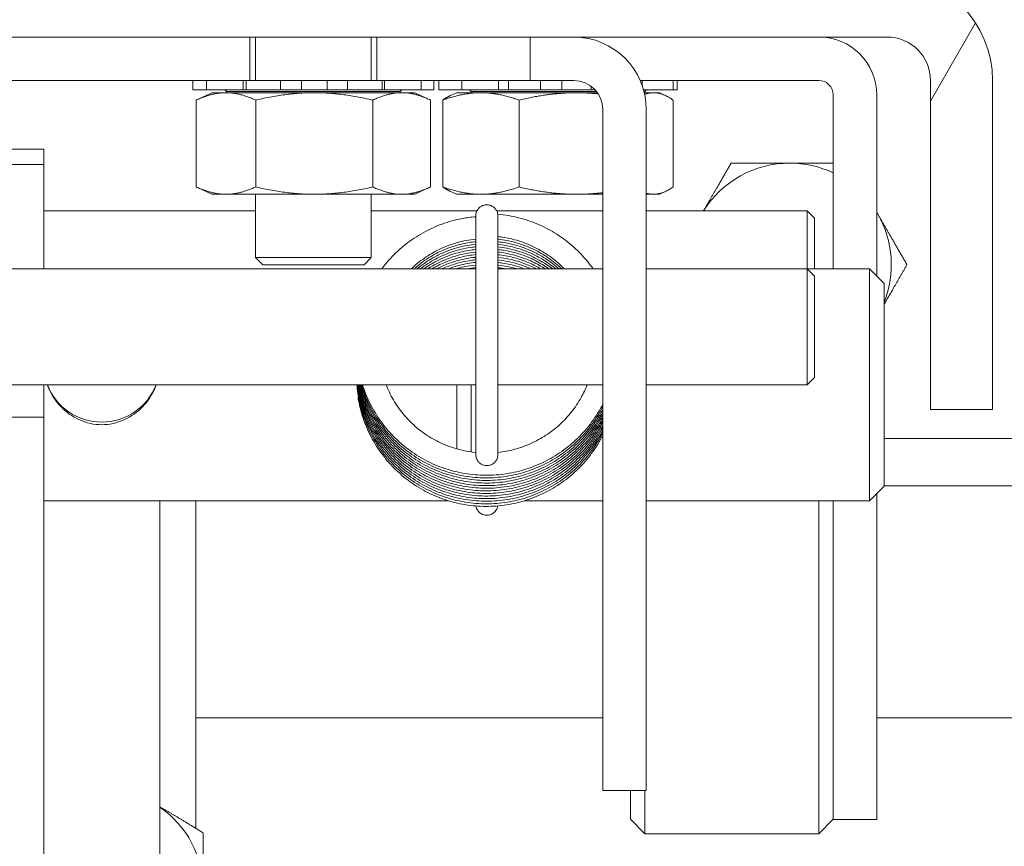
# Model space of a CAD drawing. Units: inches. Extents: x 9 to 462, y 9 to 282.
# Drawn here: x 317 to 319, y 81 to 83 of the extents above; entities that cross this region are included whole.
import ezdxf

# ---------------------------------------------------------------- set-up
doc = ezdxf.new("R2010")
doc.units = ezdxf.units.IN
doc.header["$LTSCALE"] = 28
doc.header["$MEASUREMENT"] = 0
doc.layers.add('Hatch (ANSI)', color=7, linetype='Continuous', lineweight=5)
doc.layers.add('Visible (ANSI)', color=7, linetype='Continuous', lineweight=5)

msp = doc.modelspace()

# ---------------------------------------------------------------- hatches: boundary and pattern name
at = {"layer": 'Hatch (ANSI)'}
h = msp.add_hatch(dxfattribs=at)
h.set_pattern_fill('ANSI31', color=256, scale=28, angle=15, style=0)
edge = h.paths.add_edge_path()
edge.add_line((315.0145, 83.1434), (315.0145, 82.4337))
edge.add_line((315.0145, 82.4337), (315.1485, 82.4337))
edge.add_line((315.1485, 82.4337), (315.1485, 83.1434))
edge.add_ellipse((315.2423, 83.1434), major_axis=(0, 0.0938), ratio=1, start_angle=0, end_angle=90, ccw=False)
edge.add_line((315.2423, 83.2372), (318.6618, 83.2372))
edge.add_ellipse((318.6618, 83.1434), major_axis=(0.0938, 0), ratio=1, start_angle=0, end_angle=90, ccw=False)
edge.add_line((318.7555, 83.1434), (318.7555, 82.4337))
edge.add_line((318.7555, 82.4337), (318.8895, 82.4337))
edge.add_line((318.8895, 82.4337), (318.8895, 83.1434))
edge.add_ellipse((318.6618, 83.1434), major_axis=(0, 0.2278), ratio=1, start_angle=270, end_angle=360)
edge.add_line((318.6618, 83.3712), (315.2423, 83.3712))
edge.add_ellipse((315.2423, 83.1434), major_axis=(-0.2278, 0), ratio=1, start_angle=270, end_angle=360)

# ---------------------------------------------------------------- linework, layer by layer
at = {"layer": 'Visible (ANSI)'}
for p, q in [((315.2423, 83.2372), (318.6618, 83.2372)), ((317.2874, 83.1434), (317.2874, 83.2372)), ((317.2995, 83.1434), (317.2995, 83.2372)), ((317.5495, 83.1434), (317.5495, 83.2372)), ((317.5614, 83.2372), (317.5614, 83.1434)), ((317.8924, 83.1434), (317.8924, 83.2372)), ((316.6224, 83.1434), (317.2874, 83.1434)), ((317.1645, 83.1434), (317.1645, 83.1234)), ((317.1939, 83.1434), (317.1939, 83.1234)), ((317.273, 83.1434), (317.273, 83.1234)), ((317.2798, 83.1434), (317.2798, 83.1234)), ((317.2874, 83.1434), (317.29, 83.1434)), ((317.303, 83.1434), (317.29, 83.1434)), ((317.303, 83.1434), (317.3303, 83.1434)), ((317.3539, 83.1434), (317.3303, 83.1434)), ((317.3987, 83.1434), (317.3539, 83.1434)), ((317.3539, 83.1434), (317.3539, 83.1234)), ((317.3991, 83.1434), (317.3987, 83.1434)), ((317.3987, 83.1234), (317.3987, 83.1434)), ((317.3991, 83.1434), (317.4193, 83.1434)), ((317.4343, 83.1434), (317.4193, 83.1434)), ((317.4343, 83.1434), (317.4541, 83.1434)), ((317.4983, 83.1434), (317.4541, 83.1434)), ((317.4541, 83.1434), (317.4541, 83.1234)), ((317.5226, 83.1434), (317.4983, 83.1434)), ((317.4983, 83.1234), (317.4983, 83.1434)), ((317.5226, 83.1434), (317.55, 83.1434)), ((317.5614, 83.1434), (317.55, 83.1434)), ((317.5614, 83.1434), (317.8924, 83.1434)), ((317.5728, 83.1434), (317.5728, 83.1234)), ((317.5782, 83.1234), (317.5782, 83.1434)), ((317.6571, 83.1434), (317.6571, 83.1234)), ((317.6846, 83.1434), (317.6846, 83.1234)), ((317.6948, 83.1434), (317.6948, 83.1234)), ((317.7449, 83.1434), (317.7449, 83.1234)), ((317.8241, 83.1434), (317.8241, 83.1234)), ((317.8453, 83.1434), (317.8453, 83.1234)), ((317.9862, 83.1434), (317.8924, 83.1434)), ((317.9142, 83.1434), (317.9142, 83.1234)), ((317.9604, 83.1234), (317.9604, 83.1434)), ((318.0236, 83.131), (318.0236, 83.1234)), ((318.1294, 83.1434), (318.5145, 83.1434)), ((318.1339, 83.1434), (318.1339, 83.1317)), ((318.2009, 83.1434), (318.2009, 83.1234)), ((318.2093, 83.1434), (318.2093, 83.1234)), ((318.7555, 83.1434), (318.7555, 82.4337)), ((318.8895, 82.4337), (318.8895, 83.1434)), ((317.1645, 83.1234), (317.1646, 83.1234)), ((317.1645, 83.1234), (317.1645, 83.1234)), ((317.1848, 83.1234), (317.1646, 83.1234)), ((317.2058, 83.117), (317.1731, 83.1018)), ((317.1848, 83.1234), (317.1939, 83.1234)), ((317.1967, 83.1234), (317.1939, 83.1234)), ((317.1967, 83.1234), (317.2043, 83.1234)), ((317.2317, 83.1234), (317.2043, 83.1234)), ((317.6433, 83.117), (317.2058, 83.117)), ((317.2317, 83.1234), (317.273, 83.1234)), ((317.237, 83.1197), (317.2336, 83.1234)), ((317.612, 83.1197), (317.237, 83.1197)), ((317.237, 83.117), (317.237, 83.1197)), ((317.2798, 83.1234), (317.273, 83.1234)), ((317.29, 83.1234), (317.2798, 83.1234)), ((317.29, 83.1234), (317.303, 83.1234)), ((317.3303, 83.1234), (317.303, 83.1234)), ((317.3303, 83.1234), (317.3539, 83.1234)), ((317.3987, 83.1234), (317.3539, 83.1234)), ((317.3987, 83.1234), (317.3991, 83.1234)), ((317.4193, 83.1234), (317.3991, 83.1234)), ((317.4193, 83.1234), (317.4343, 83.1234)), ((317.4541, 83.1234), (317.4343, 83.1234)), ((317.4983, 83.1234), (317.4541, 83.1234)), ((317.4983, 83.1234), (317.5226, 83.1234)), ((317.55, 83.1234), (317.5226, 83.1234)), ((317.55, 83.1234), (317.563, 83.1234)), ((317.5728, 83.1234), (317.563, 83.1234)), ((317.5782, 83.1234), (317.5728, 83.1234)), ((317.5782, 83.1234), (317.6199, 83.1234)), ((317.612, 83.1197), (317.6155, 83.1234)), ((317.612, 83.117), (317.612, 83.1197)), ((317.6471, 83.1234), (317.6199, 83.1234)), ((317.6433, 83.117), (317.6759, 83.1018)), ((317.6471, 83.1234), (317.6545, 83.1234)), ((317.6571, 83.1234), (317.6545, 83.1234)), ((317.6571, 83.1234), (317.6648, 83.1234)), ((317.6846, 83.1234), (317.6648, 83.1234)), ((317.6951, 83.1234), (317.6948, 83.1234)), ((317.6951, 83.1234), (317.6979, 83.1234)), ((317.7212, 83.1234), (317.6979, 83.1234)), ((317.7333, 83.117), (317.7201, 83.1108)), ((317.7212, 83.1234), (317.7449, 83.1234)), ((318.0372, 83.117), (317.7333, 83.117)), ((317.7498, 83.1234), (317.7449, 83.1234)), ((317.7498, 83.1234), (317.7595, 83.1234)), ((317.7877, 83.1234), (317.7595, 83.1234)), ((317.7645, 83.1197), (317.7611, 83.1234)), ((318.0352, 83.1197), (317.7645, 83.1197)), ((317.7645, 83.117), (317.7645, 83.1197)), ((317.7877, 83.1234), (317.8241, 83.1234)), ((317.8453, 83.1234), (317.8241, 83.1234)), ((317.8586, 83.1234), (317.8453, 83.1234)), ((317.8586, 83.1234), (317.8728, 83.1234)), ((317.8983, 83.1234), (317.8728, 83.1234)), ((317.8983, 83.1234), (317.9142, 83.1234)), ((317.9604, 83.1234), (317.9142, 83.1234)), ((317.9604, 83.1234), (317.9692, 83.1234)), ((317.9925, 83.1234), (317.9692, 83.1234)), ((317.9925, 83.1234), (318.0073, 83.1234)), ((318.0236, 83.1234), (318.0073, 83.1234)), ((318.032, 83.1234), (318.0236, 83.1234)), ((318.1365, 83.1234), (318.1693, 83.1234)), ((318.1395, 83.1197), (318.1375, 83.1197)), ((318.1708, 83.117), (318.1382, 83.117)), ((318.1395, 83.1197), (318.143, 83.1234)), ((318.1395, 83.117), (318.1395, 83.1197)), ((318.1948, 83.1234), (318.1693, 83.1234)), ((318.1708, 83.117), (318.184, 83.1108)), ((318.1948, 83.1234), (318.1998, 83.1234)), ((318.2009, 83.1234), (318.1998, 83.1234)), ((318.2093, 83.1234), (318.2009, 83.1234)), ((318.5458, 82.7372), (318.5458, 83.1122)), ((318.6395, 83.1122), (318.6395, 82.7219)), ((317.1719, 83.1012), (317.1719, 82.9138)), ((317.3001, 83.1012), (317.3001, 82.9138)), ((317.5528, 83.1012), (317.5528, 82.9138)), ((317.6772, 83.1012), (317.6772, 82.9138)), ((317.7037, 83.1012), (317.7037, 82.9138)), ((317.8681, 82.9138), (317.8681, 83.1012)), ((318.2004, 83.1012), (318.2004, 82.9138)), ((318.0487, 81.8622), (318.0487, 83.0809)), ((318.1424, 81.8622), (318.1424, 83.0809)), ((316.843, 82.9952), (316.739, 82.9952)), ((316.843, 82.9952), (316.843, 82.9944)), ((316.843, 82.9624), (316.843, 82.9944)), ((316.739, 82.9624), (316.843, 82.9624)), ((316.843, 82.9624), (316.843, 82.7372)), ((317.2058, 82.898), (317.1731, 82.9132)), ((317.6433, 82.898), (317.6759, 82.9132)), ((317.6433, 82.898), (317.2058, 82.898)), ((317.2995, 82.7619), (317.2995, 82.898)), ((317.5495, 82.7619), (317.5495, 82.898)), ((317.7333, 82.898), (317.7201, 82.9042)), ((318.0487, 82.898), (317.7333, 82.898)), ((318.1708, 82.898), (318.1424, 82.898)), ((318.1708, 82.898), (318.184, 82.9042)), ((316.843, 82.8622), (317.2995, 82.8622)), ((317.5495, 82.8622), (317.7772, 82.8622)), ((317.7747, 82.3369), (317.7747, 82.8514)), ((317.8201, 82.8622), (318.0487, 82.8622)), ((317.8226, 82.8514), (317.8226, 82.3369)), ((318.1424, 82.8622), (318.4899, 82.8622)), ((318.4899, 82.7372), (318.4899, 82.8622)), ((318.5055, 82.8465), (318.4899, 82.8622)), ((318.5055, 82.8465), (318.5055, 82.7372)), ((317.2995, 82.7619), (317.5495, 82.7619)), ((317.3152, 82.7462), (317.2995, 82.7619)), ((317.5338, 82.7462), (317.3152, 82.7462)), ((317.5338, 82.7462), (317.5495, 82.7619)), ((316.2601, 82.7372), (317.7747, 82.7372)), ((317.8226, 82.7372), (318.0487, 82.7372)), ((318.1424, 82.7372), (318.4899, 82.7372)), ((318.4899, 82.7372), (318.6243, 82.7372)), ((318.4899, 82.4872), (318.4899, 82.7372)), ((318.5055, 82.7215), (318.4899, 82.7372)), ((318.5055, 82.7215), (318.5055, 82.5028)), ((318.6243, 82.2372), (318.6243, 82.7372)), ((318.6555, 82.7059), (318.6243, 82.7372)), ((318.6555, 82.7059), (318.6555, 82.2684)), ((318.5055, 82.5028), (318.4899, 82.4872)), ((316.2601, 82.4872), (317.7747, 82.4872)), ((316.843, 82.4872), (316.843, 82.4176)), ((317.7336, 82.4872), (317.7336, 82.3491)), ((317.7649, 82.3424), (317.7649, 82.4872)), ((317.8226, 82.4872), (318.0487, 82.4872)), ((318.1424, 82.4872), (318.4899, 82.4872)), ((318.7555, 82.4337), (318.8895, 82.4337)), ((316.843, 82.4176), (316.739, 82.4176)), ((316.843, 82.4176), (316.843, 81.4243)), ((319.1395, 82.3712), (318.6555, 82.3712)), ((318.6555, 82.2684), (318.6243, 82.2372)), ((318.6555, 82.2692), (319.1395, 82.2692)), ((316.843, 82.2372), (317.7158, 82.2372)), ((317.093, 82.2372), (317.093, 81.3997)), ((317.1708, 81.6442), (317.1708, 82.2372)), ((317.8798, 82.2372), (318.0487, 82.2372)), ((318.1424, 82.2372), (318.6243, 82.2372)), ((318.5145, 81.5192), (318.5145, 82.2372)), ((318.5458, 81.7997), (318.5458, 82.2372)), ((318.6395, 82.2524), (318.6395, 81.7997)), ((318.0487, 81.6122), (318.0487, 81.8622)), ((318.1424, 81.8622), (318.1424, 81.6122)), ((318.5458, 81.5497), (318.5458, 81.7997)), ((318.6395, 81.7997), (318.6395, 81.5497)), ((317.1708, 81.7692), (318.0487, 81.7692)), ((318.6395, 81.7692), (319.1395, 81.7692)), ((317.1708, 81.6442), (317.1708, 81.5308)), ((318.0487, 81.6122), (318.1424, 81.6122)), ((318.1083, 81.5504), (318.1083, 81.6122)), ((318.1395, 81.6122), (318.1395, 81.5192)), ((318.1083, 81.5504), (318.1395, 81.5192)), ((318.5458, 81.5504), (318.5145, 81.5192)), ((318.5458, 81.5497), (318.6395, 81.5497)), ((318.1395, 81.5192), (318.5145, 81.5192))]:
    msp.add_line(p, q, dxfattribs=at)
for centre, radius, start, end in [((318.6618, 83.1434), 0.2278, 0, 90), ((317.9862, 83.0809), 0.1563, 0, 90), ((318.5145, 83.1122), 0.125, 0, 90), ((318.6618, 83.1434), 0.0938, 0, 90), ((317.9862, 83.0809), 0.0625, 0, 90), ((318.5145, 83.1122), 0.0312, 0, 90), ((318.452, 82.7462), 0.219, 90, 148.0161), ((318.452, 82.7462), 0.219, 64.6541, 90), ((318.452, 82.7462), 0.219, 30, 31.1114), ((318.452, 82.7462), 0.219, 338.3141, 30), ((317.7987, 82.8321), 0.024, 177.1597, 182.8403)]:
    msp.add_arc(centre, radius, start, end, dxfattribs=at)
for centre, major_axis, start_param, end_param in [((316.968, 82.53), (-0.125, 0), 0.355669, 2.785924), ((316.968, 81.3997), (0.2188, 0), 0, 0.962551)]:
    msp.add_ellipse(centre, major_axis=major_axis, ratio=0.985179, start_param=start_param, end_param=end_param, dxfattribs=at)
for points, weights in [([(317.1719, 83.1012), (317.236, 83.1307), (317.3001, 83.1012)], [1, 1.15470053838, 1]), ([(317.3001, 83.1012), (317.4264, 83.1307), (317.5528, 83.1012)], [1, 1.15470053838, 1]), ([(317.5528, 83.1012), (317.615, 83.1307), (317.6772, 83.1012)], [1, 1.15470053838, 1]), ([(317.7037, 83.1012), (317.7859, 83.1307), (317.8681, 83.1012)], [1, 1.15470053838, 1]), ([(317.7201, 83.1108), (317.7122, 83.1072), (317.7037, 83.1012)], [1.04589524723, 1.02802426777, 1]), ([(317.8681, 83.1012), (317.9586, 83.1227), (318.0388, 83.1146)], [1, 1.10818368429, 1.06505943301]), ([(318.139, 83.1134), (318.168, 83.1239), (318.2004, 83.1012)], [1.05874303135, 1.11528804529, 1]), ([(317.1731, 83.1018), (317.1725, 83.1015), (317.1719, 83.1012)], [1.00267659498, 1.0013500797, 1]), ([(318.2661, 82.8622), (318.2937, 82.91), (318.3256, 82.9652)], [1.00439731115, 1.03561151631, 1]), ([(318.3256, 82.9652), (318.3934, 82.9652), (318.452, 82.9652)], [1, 1.0379548493, 1]), ([(318.452, 82.9652), (318.4969, 82.9652), (318.5458, 82.9652)], [1, 1.0287876065, 1.01390615341]), ([(317.1719, 82.9138), (317.1725, 82.9135), (317.1731, 82.9132)], [1, 1.0013500797, 1.00267659498]), ([(317.3001, 82.9138), (317.236, 82.8844), (317.1719, 82.9138)], [1, 1.15470053838, 1]), ([(317.5528, 82.9138), (317.4264, 82.8844), (317.3001, 82.9138)], [1, 1.15470053838, 1]), ([(317.6772, 82.9138), (317.615, 82.8844), (317.5528, 82.9138)], [1, 1.15470053838, 1]), ([(317.7037, 82.9138), (317.7122, 82.9078), (317.7201, 82.9042)], [1, 1.02802426777, 1.04589524723]), ([(317.8681, 82.9138), (317.7859, 82.8844), (317.7037, 82.9138)], [1, 1.15470053838, 1]), ([(318.0487, 82.9015), (317.9634, 82.8912), (317.8681, 82.9138)], [1.05946974314, 1.11453983094, 1]), ([(318.2004, 82.9138), (318.1697, 82.8923), (318.1424, 82.9005)], [1, 1.10879353324, 1.06456842804]), ([(318.6395, 82.8594), (318.6406, 82.8575), (318.6417, 82.8557)], [1.00259915872, 1.00134741309, 1]), ([(318.6417, 82.8557), (318.671, 82.8048), (318.7049, 82.7462)], [1, 1.0379548493, 1]), ([(318.7049, 82.7462), (318.6785, 82.7005), (318.6555, 82.6606)], [1, 1.02928992717, 1.01337351843]), ([(317.093, 81.5774), (317.1366, 81.5522), (317.1868, 81.5208)], [1.00961804221, 1.03230472652, 1]), ([(317.1868, 81.5208), (317.1868, 81.4575), (317.1868, 81.3997)], [1, 1.0379548493, 1])]:
    msp.add_rational_spline(points, weights, degree=2, dxfattribs=at)
for points, knots in [([(317.7987, 82.8754), (317.7961, 82.8754), (317.7936, 82.875), (317.7889, 82.8734), (317.7866, 82.8723), (317.7825, 82.8693), (317.7807, 82.8675), (317.7778, 82.8635), (317.7766, 82.8612), (317.7751, 82.8564), (317.7747, 82.8539), (317.7747, 82.8514)], [-3.141593, -3.141593, -3.141593, -3.141593, -2.827433, -2.827433, -2.513274, -2.513274, -2.199115, -2.199115, -1.884956, -1.884956, -1.570796, -1.570796, -1.570796, -1.570796]), ([(317.8226, 82.8514), (317.8226, 82.8539), (317.8222, 82.8564), (317.8207, 82.8612), (317.8195, 82.8635), (317.8166, 82.8675), (317.8148, 82.8693), (317.8107, 82.8723), (317.8085, 82.8734), (317.8037, 82.875), (317.8012, 82.8754), (317.7987, 82.8754)], [1.570796, 1.570796, 1.570796, 1.570796, 1.884956, 1.884956, 2.199115, 2.199115, 2.513274, 2.513274, 2.827433, 2.827433, 3.141593, 3.141593, 3.141593, 3.141593]), ([(317.5722, 82.7372), (317.578, 82.745), (317.5843, 82.7526), (317.601, 82.7708), (317.612, 82.781), (317.6355, 82.7996), (317.648, 82.8079), (317.6742, 82.8224), (317.6879, 82.8287), (317.7161, 82.8389), (317.7306, 82.8428), (317.755, 82.8475), (317.7648, 82.8488), (317.7747, 82.8496)], [5.3468346, 5.3468346, 5.3468346, 5.3468346, 5.4516047, 5.4516047, 5.6116971, 5.6116971, 5.7718208, 5.7718208, 5.9319753, 5.9319753, 6.0921584, 6.0921584, 6.197541, 6.197541, 6.197541, 6.197541]), ([(317.8223, 82.8551), (317.83, 82.8544), (317.8377, 82.8534), (317.8601, 82.8496), (317.8747, 82.8459), (317.9031, 82.8362), (317.917, 82.8302), (317.9435, 82.8161), (317.9562, 82.8079), (317.9802, 82.7898), (317.9914, 82.7797), (318.0113, 82.7589), (318.02, 82.7483), (318.028, 82.7372)], [0.0840364, 0.0840364, 0.0840364, 0.0840364, 0.1661849, 0.1661849, 0.3264249, 0.3264249, 0.4866691, 0.4866691, 0.6469118, 0.6469118, 0.8071483, 0.8071483, 0.9532054, 0.9532054, 0.9532054, 0.9532054]), ([(317.8226, 82.8068), (317.827, 82.8064), (317.8314, 82.8058), (317.8481, 82.803), (317.8602, 82.8), (317.8838, 82.7921), (317.8954, 82.7872), (317.9174, 82.7756), (317.928, 82.769), (317.9479, 82.7541), (317.9571, 82.746), (317.9657, 82.7372)], [0.1032777, 0.1032777, 0.1032777, 0.1032777, 0.1601029, 0.1601029, 0.320243, 0.320243, 0.4803772, 0.4803772, 0.6405132, 0.6405132, 0.7984645, 0.7984645, 0.7984645, 0.7984645]), ([(317.6358, 82.7372), (317.6412, 82.7424), (317.6469, 82.7474), (317.6626, 82.7598), (317.6729, 82.7668), (317.6946, 82.7789), (317.706, 82.7841), (317.7293, 82.7927), (317.7414, 82.796), (317.7606, 82.7997), (317.7676, 82.8007), (317.7747, 82.8014)], [5.5107288, 5.5107288, 5.5107288, 5.5107288, 5.6083485, 5.6083485, 5.7686429, 5.7686429, 5.9288962, 5.9288962, 6.0891117, 6.0891117, 6.1806158, 6.1806158, 6.1806158, 6.1806158]), ([(317.6418, 82.7372), (317.6434, 82.7386), (317.6451, 82.7401), (317.6562, 82.7496), (317.6663, 82.7568), (317.6876, 82.7697), (317.6988, 82.7753), (317.7218, 82.7846), (317.7337, 82.7884), (317.7554, 82.7933), (317.765, 82.7949), (317.7747, 82.7958)], [11.829203, 11.829203, 11.829203, 11.829203, 11.8576629, 11.8576629, 12.0179662, 12.0179662, 12.178228, 12.178228, 12.3384511, 12.3384511, 12.4638012, 12.4638012, 12.4638012, 12.4638012]), ([(317.6482, 82.7372), (317.6553, 82.743), (317.6626, 82.7485), (317.6807, 82.7603), (317.6917, 82.7662), (317.7144, 82.7763), (317.7262, 82.7805), (317.7502, 82.7868), (317.7624, 82.789), (317.7747, 82.7902)], [18.1491141, 18.1491141, 18.1491141, 18.1491141, 18.2672876, 18.2672876, 18.4275581, 18.4275581, 18.587789, 18.587789, 18.7469867, 18.7469867, 18.7469867, 18.7469867]), ([(317.8226, 82.8012), (317.8244, 82.801), (317.8262, 82.8008), (317.8403, 82.799), (317.8525, 82.7964), (317.8764, 82.7893), (317.8881, 82.7848), (317.9106, 82.774), (317.9214, 82.7677), (317.9417, 82.7535), (317.9512, 82.7457), (317.9601, 82.7372)], [6.3864629, 6.3864629, 6.3864629, 6.3864629, 6.4094538, 6.4094538, 6.5695962, 6.5695962, 6.729731, 6.729731, 6.889866, 6.889866, 7.0476953, 7.0476953, 7.0476953, 7.0476953]), ([(317.8226, 82.7956), (317.8342, 82.7944), (317.8456, 82.7923), (317.8689, 82.7862), (317.8808, 82.7821), (317.9036, 82.7721), (317.9146, 82.7661), (317.9353, 82.7527), (317.945, 82.7453), (317.9541, 82.7372)], [12.6696482, 12.6696482, 12.6696482, 12.6696482, 12.8189491, 12.8189491, 12.9790848, 12.9790848, 13.1392191, 13.1392191, 13.2956852, 13.2956852, 13.2956852, 13.2956852]), ([(317.8226, 82.79), (317.8316, 82.7891), (317.8404, 82.7876), (317.8614, 82.7829), (317.8733, 82.7792), (317.8965, 82.7699), (317.9077, 82.7643), (317.9286, 82.7518), (317.9384, 82.7448), (317.9476, 82.7372)], [18.9528336, 18.9528336, 18.9528336, 18.9528336, 19.0683015, 19.0683015, 19.2284385, 19.2284385, 19.3885725, 19.3885725, 19.5422381, 19.5422381, 19.5422381, 19.5422381]), ([(317.6552, 82.7372), (317.658, 82.7393), (317.6609, 82.7414), (317.674, 82.7506), (317.6847, 82.757), (317.7071, 82.7678), (317.7187, 82.7723), (317.7425, 82.7795), (317.7547, 82.7821), (317.7696, 82.7841), (317.7721, 82.7844), (317.7747, 82.7846)], [24.4707078, 24.4707078, 24.4707078, 24.4707078, 24.5166072, 24.5166072, 24.6768863, 24.6768863, 24.8371253, 24.8371253, 24.9973282, 24.9973282, 25.0301719, 25.0301719, 25.0301719, 25.0301719]), ([(317.6627, 82.7372), (317.6711, 82.7431), (317.6798, 82.7485), (317.6998, 82.759), (317.7113, 82.764), (317.7349, 82.7719), (317.747, 82.7749), (317.7644, 82.7778), (317.7695, 82.7785), (317.7747, 82.779)], [30.7943054, 30.7943054, 30.7943054, 30.7943054, 30.9262128, 30.9262128, 31.08646, 31.08646, 31.2466701, 31.2466701, 31.3133571, 31.3133571, 31.3133571, 31.3133571]), ([(317.671, 82.7372), (317.6746, 82.7395), (317.6782, 82.7417), (317.6927, 82.75), (317.704, 82.7553), (317.7273, 82.7641), (317.7393, 82.7675), (317.7592, 82.7715), (317.7669, 82.7727), (317.7747, 82.7734)], [37.1203404, 37.1203404, 37.1203404, 37.1203404, 37.1755374, 37.1755374, 37.335793, 37.335793, 37.4960105, 37.4960105, 37.5965424, 37.5965424, 37.5965424, 37.5965424]), ([(317.6801, 82.7372), (317.6892, 82.7425), (317.6986, 82.7472), (317.7198, 82.756), (317.7317, 82.7598), (317.754, 82.7651), (317.7643, 82.7668), (317.7747, 82.7679)], [43.4494079, 43.4494079, 43.4494079, 43.4494079, 43.5851244, 43.5851244, 43.7453495, 43.7453495, 43.8797278, 43.8797278, 43.8797278, 43.8797278]), ([(317.8226, 82.7844), (317.8289, 82.7838), (317.8352, 82.7828), (317.8537, 82.7793), (317.8658, 82.776), (317.8892, 82.7675), (317.9006, 82.7623), (317.9217, 82.7506), (317.9314, 82.7442), (317.9406, 82.7372)], [25.236019, 25.236019, 25.236019, 25.236019, 25.3176534, 25.3176534, 25.4777921, 25.4777921, 25.637926, 25.637926, 25.7871063, 25.7871063, 25.7871063, 25.7871063]), ([(317.8226, 82.7789), (317.8263, 82.7785), (317.83, 82.778), (317.846, 82.7755), (317.8582, 82.7726), (317.8819, 82.7649), (317.8934, 82.7601), (317.9144, 82.7493), (317.9239, 82.7436), (317.933, 82.7372)], [31.5192042, 31.5192042, 31.5192042, 31.5192042, 31.5670047, 31.5670047, 31.7271454, 31.7271454, 31.8872797, 31.8872797, 32.0299681, 32.0299681, 32.0299681, 32.0299681]), ([(317.8226, 82.7733), (317.8237, 82.7731), (317.8248, 82.773), (317.8382, 82.7714), (317.8505, 82.7689), (317.8744, 82.762), (317.8862, 82.7576), (317.9069, 82.7479), (317.916, 82.7428), (317.9247, 82.7372)], [37.8023894, 37.8023894, 37.8023894, 37.8023894, 37.8163554, 37.8163554, 37.9764985, 37.9764985, 38.1366335, 38.1366335, 38.2703926, 38.2703926, 38.2703926, 38.2703926]), ([(317.8226, 82.7677), (317.8335, 82.7665), (317.8443, 82.7646), (317.8669, 82.7589), (317.8788, 82.7549), (317.8989, 82.7462), (317.9074, 82.7419), (317.9156, 82.7372)], [44.0855748, 44.0855748, 44.0855748, 44.0855748, 44.2258513, 44.2258513, 44.3859873, 44.3859873, 44.5077802, 44.5077802, 44.5077802, 44.5077802]), ([(317.6902, 82.7372), (317.6938, 82.739), (317.6974, 82.7408), (317.7124, 82.7476), (317.7242, 82.7519), (317.7482, 82.7584), (317.7604, 82.7607), (317.7734, 82.7621), (317.7741, 82.7622), (317.7747, 82.7623)], [49.782393, 49.782393, 49.782393, 49.782393, 49.8344539, 49.8344539, 49.994687, 49.994687, 50.1548849, 50.1548849, 50.1629132, 50.1629132, 50.1629132, 50.1629132]), ([(317.7018, 82.7372), (317.7105, 82.7411), (317.7195, 82.7445), (317.7405, 82.751), (317.7527, 82.7538), (317.7682, 82.756), (317.7714, 82.7563), (317.7747, 82.7567)], [56.1206756, 56.1206756, 56.1206756, 56.1206756, 56.2440229, 56.2440229, 56.4042277, 56.4042277, 56.4460984, 56.4460984, 56.4460984, 56.4460984]), ([(317.7153, 82.7372), (317.7172, 82.7379), (317.7192, 82.7386), (317.7329, 82.7434), (317.7449, 82.7465), (317.763, 82.7497), (317.7688, 82.7505), (317.7747, 82.7511)], [62.4666827, 62.4666827, 62.4666827, 62.4666827, 62.4933571, 62.4933571, 62.6535692, 62.6535692, 62.7292836, 62.7292836, 62.7292836, 62.7292836]), ([(317.732, 82.7372), (317.7377, 82.7389), (317.7436, 82.7403), (317.7578, 82.7433), (317.7662, 82.7446), (317.7747, 82.7455)], [68.8254758, 68.8254758, 68.8254758, 68.8254758, 68.9029092, 68.9029092, 69.0124689, 69.0124689, 69.0124689, 69.0124689]), ([(317.8226, 82.7621), (317.8309, 82.7612), (317.8391, 82.7599), (317.8593, 82.7555), (317.8713, 82.7519), (317.8906, 82.7444), (317.8981, 82.741), (317.9054, 82.7372)], [50.3687602, 50.3687602, 50.3687602, 50.3687602, 50.4752035, 50.4752035, 50.6353409, 50.6353409, 50.7412515, 50.7412515, 50.7412515, 50.7412515]), ([(317.8226, 82.7565), (317.8282, 82.7559), (317.8338, 82.7551), (317.8517, 82.7519), (317.8638, 82.7487), (317.8817, 82.7423), (317.8879, 82.7399), (317.8939, 82.7372)], [56.6519455, 56.6519455, 56.6519455, 56.6519455, 56.7245553, 56.7245553, 56.8846945, 56.8846945, 56.9694216, 56.9694216, 56.9694216, 56.9694216]), ([(317.8226, 82.7509), (317.8256, 82.7506), (317.8286, 82.7502), (317.8439, 82.7479), (317.8561, 82.7452), (317.8722, 82.7401), (317.8763, 82.7387), (317.8803, 82.7372)], [62.9351307, 62.9351307, 62.9351307, 62.9351307, 62.9739065, 62.9739065, 63.1340478, 63.1340478, 63.1898671, 63.1898671, 63.1898671, 63.1898671]), ([(317.8226, 82.7453), (317.823, 82.7453), (317.8234, 82.7452), (317.8362, 82.7438), (317.8484, 82.7414), (317.8615, 82.7378), (317.8626, 82.7375), (317.8636, 82.7372)], [69.218316, 69.218316, 69.218316, 69.218316, 69.2232569, 69.2232569, 69.3834008, 69.3834008, 69.3975333, 69.3975333, 69.3975333, 69.3975333]), ([(317.0854, 82.4872), (317.0848, 82.4853), (317.0841, 82.4835), (317.0769, 82.4661), (317.0673, 82.4517), (317.0455, 82.4287), (317.0316, 82.4185), (317.0009, 82.4047), (316.9841, 82.4012), (316.952, 82.4012), (316.9351, 82.4047), (316.9045, 82.4185), (316.8906, 82.4287), (316.8687, 82.4517), (316.8591, 82.4661), (316.852, 82.4835), (316.8513, 82.4853), (316.8506, 82.4872)], [0.5960518, 0.5960518, 0.5960518, 0.5960518, 0.6100534, 0.6100534, 0.7319308, 0.7319308, 0.8541414, 0.8541414, 0.976352, 0.976352, 1.0985626, 1.0985626, 1.2207732, 1.2207732, 1.3426506, 1.3426506, 1.3566522, 1.3566522, 1.3566522, 1.3566522]), ([(318.0487, 82.3836), (318.0436, 82.3738), (318.0379, 82.3642), (318.0233, 82.3425), (318.0139, 82.3307), (317.9934, 82.3088), (317.9822, 82.2987), (317.9584, 82.2803), (317.9458, 82.272), (317.9193, 82.2577), (317.9056, 82.2515), (317.8772, 82.2416), (317.8626, 82.2377), (317.8331, 82.2324), (317.8181, 82.2309), (317.788, 82.2303), (317.773, 82.2313), (317.7433, 82.2355), (317.7286, 82.2388), (317.6999, 82.2477), (317.686, 82.2533), (317.6591, 82.2666), (317.6462, 82.2744), (317.6219, 82.2918), (317.6104, 82.3015), (317.5892, 82.3226), (317.5794, 82.334), (317.5618, 82.3582), (317.554, 82.371), (317.5406, 82.3977), (317.5349, 82.4115), (317.5259, 82.44), (317.5225, 82.4546), (317.5195, 82.4753), (317.5188, 82.4812), (317.5183, 82.4872)], [71.161766, 71.161766, 71.161766, 71.161766, 71.279941, 71.279941, 71.440156, 71.440156, 71.600383, 71.600383, 71.760619, 71.760619, 71.920861, 71.920861, 72.081106, 72.081106, 72.241346, 72.241346, 72.401576, 72.401576, 72.561789, 72.561789, 72.72198, 72.72198, 72.882143, 72.882143, 73.042276, 73.042276, 73.202377, 73.202377, 73.362448, 73.362448, 73.522494, 73.522494, 73.682519, 73.682519, 73.746462, 73.746462, 73.746462, 73.746462]), ([(318.0487, 82.3892), (318.042, 82.3763), (318.0343, 82.3639), (318.0169, 82.34), (318.0071, 82.3285), (317.9857, 82.3074), (317.9742, 82.2976), (317.9498, 82.2801), (317.9368, 82.2724), (317.9099, 82.259), (317.8959, 82.2534), (317.8672, 82.2444), (317.8525, 82.2411), (317.8228, 82.2369), (317.8077, 82.2359), (317.7777, 82.2365), (317.7627, 82.238), (317.7331, 82.2433), (317.7186, 82.2471), (317.6903, 82.257), (317.6766, 82.2631), (317.6502, 82.2775), (317.6376, 82.2857), (317.6139, 82.304), (317.6028, 82.3141), (317.5824, 82.336), (317.5731, 82.3477), (317.5564, 82.3725), (317.5491, 82.3856), (317.5366, 82.4128), (317.5315, 82.4268), (317.5235, 82.4556), (317.5207, 82.4703), (317.519, 82.4858), (317.5189, 82.4865), (317.5188, 82.4872)], [64.878582, 64.878582, 64.878582, 64.878582, 65.033529, 65.033529, 65.193747, 65.193747, 65.353976, 65.353976, 65.514214, 65.514214, 65.674457, 65.674457, 65.834701, 65.834701, 65.99494, 65.99494, 66.155166, 66.155166, 66.315375, 66.315375, 66.475559, 66.475559, 66.635716, 66.635716, 66.795841, 66.795841, 66.955935, 66.955935, 67.116, 67.116, 67.27604, 67.27604, 67.436062, 67.436062, 67.443206, 67.443206, 67.443206, 67.443206]), ([(318.0487, 82.3948), (318.0473, 82.3922), (318.0459, 82.3896), (318.0372, 82.3738), (318.0288, 82.3613), (318.0102, 82.3376), (318, 82.3266), (317.9779, 82.3062), (317.966, 82.2969), (317.9409, 82.2803), (317.9277, 82.273), (317.9003, 82.2606), (317.8861, 82.2555), (317.8571, 82.2477), (317.8423, 82.2449), (317.8124, 82.2417), (317.7974, 82.2414), (317.7674, 82.243), (317.7524, 82.245), (317.7231, 82.2514), (317.7087, 82.2558), (317.6808, 82.2668), (317.6673, 82.2734), (317.6415, 82.2886), (317.6292, 82.2973), (317.6063, 82.3165), (317.5955, 82.327), (317.5759, 82.3496), (317.567, 82.3617), (317.5513, 82.3871), (317.5444, 82.4004), (317.533, 82.428), (317.5284, 82.4423), (317.5225, 82.4668), (317.5207, 82.4769), (317.5195, 82.4872)], [58.595396, 58.595396, 58.595396, 58.595396, 58.626907, 58.626907, 58.787117, 58.787117, 58.947338, 58.947338, 59.107569, 59.107569, 59.267809, 59.267809, 59.428053, 59.428053, 59.588296, 59.588296, 59.748532, 59.748532, 59.908755, 59.908755, 60.068959, 60.068959, 60.229137, 60.229137, 60.389287, 60.389287, 60.549405, 60.549405, 60.709492, 60.709492, 60.869551, 60.869551, 61.029586, 61.029586, 61.139908, 61.139908, 61.139908, 61.139908]), ([(318.0487, 82.4004), (318.0457, 82.3947), (318.0426, 82.3891), (318.0315, 82.3707), (318.0227, 82.3585), (318.0033, 82.3356), (317.9926, 82.3249), (317.9698, 82.3053), (317.9576, 82.2965), (317.9319, 82.2808), (317.9184, 82.274), (317.8906, 82.2626), (317.8762, 82.2581), (317.847, 82.2513), (317.832, 82.249), (317.8021, 82.247), (317.787, 82.2472), (317.7571, 82.2499), (317.7423, 82.2525), (317.7132, 82.2599), (317.699, 82.2648), (317.6715, 82.2768), (317.6582, 82.2839), (317.633, 82.3001), (317.6211, 82.3092), (317.5988, 82.3292), (317.5885, 82.3401), (317.5697, 82.3634), (317.5613, 82.3758), (317.5465, 82.4018), (317.5402, 82.4154), (317.5297, 82.4434), (317.5256, 82.4578), (317.5218, 82.4773), (317.5209, 82.4822), (317.5202, 82.4872)], [52.312208, 52.312208, 52.312208, 52.312208, 52.380494, 52.380494, 52.540706, 52.540706, 52.70093, 52.70093, 52.861163, 52.861163, 53.021404, 53.021404, 53.181648, 53.181648, 53.34189, 53.34189, 53.502124, 53.502124, 53.662344, 53.662344, 53.822542, 53.822542, 53.982714, 53.982714, 54.142856, 54.142856, 54.302967, 54.302967, 54.463048, 54.463048, 54.6231, 54.6231, 54.783131, 54.783131, 54.836561, 54.836561, 54.836561, 54.836561]), ([(318.0487, 82.406), (318.0441, 82.3972), (318.0392, 82.3887), (318.0255, 82.3679), (318.0163, 82.356), (317.996, 82.3338), (317.985, 82.3235), (317.9614, 82.3048), (317.9489, 82.2964), (317.9227, 82.2817), (317.909, 82.2754), (317.8807, 82.265), (317.8662, 82.261), (317.8367, 82.2552), (317.8217, 82.2536), (317.7917, 82.2526), (317.7767, 82.2533), (317.7469, 82.2572), (317.7322, 82.2603), (317.7034, 82.2688), (317.6894, 82.2742), (317.6623, 82.2872), (317.6494, 82.2948), (317.6248, 82.3119), (317.6132, 82.3214), (317.5917, 82.3423), (317.5818, 82.3535), (317.5639, 82.3775), (317.5559, 82.3902), (317.5421, 82.4167), (317.5362, 82.4305), (317.5269, 82.4585), (317.5234, 82.4728), (317.5211, 82.4872)], [46.029024, 46.029024, 46.029024, 46.029024, 46.134081, 46.134081, 46.294296, 46.294296, 46.454522, 46.454522, 46.614757, 46.614757, 46.774999, 46.774999, 46.935244, 46.935244, 47.095485, 47.095485, 47.255716, 47.255716, 47.415931, 47.415931, 47.576123, 47.576123, 47.736289, 47.736289, 47.896424, 47.896424, 48.056528, 48.056528, 48.216601, 48.216601, 48.376649, 48.376649, 48.533156, 48.533156, 48.533156, 48.533156]), ([(318.0487, 82.4116), (318.0426, 82.3997), (318.0356, 82.3883), (318.0192, 82.3652), (318.0096, 82.3537), (317.9885, 82.3322), (317.9771, 82.3223), (317.9529, 82.3045), (317.94, 82.2966), (317.9133, 82.2828), (317.8994, 82.277), (317.8708, 82.2677), (317.8561, 82.2642), (317.8264, 82.2596), (317.8114, 82.2585), (317.7814, 82.2586), (317.7664, 82.2599), (317.7367, 82.2648), (317.7221, 82.2685), (317.6937, 82.278), (317.6799, 82.284), (317.6534, 82.2979), (317.6407, 82.306), (317.6168, 82.324), (317.6055, 82.334), (317.5848, 82.3555), (317.5753, 82.3672), (317.5583, 82.3918), (317.5508, 82.4047), (317.538, 82.4317), (317.5326, 82.4457), (317.5259, 82.469), (317.5237, 82.478), (317.522, 82.4872)], [39.74584, 39.74584, 39.74584, 39.74584, 39.887669, 39.887669, 40.047887, 40.047887, 40.208115, 40.208115, 40.368352, 40.368352, 40.528595, 40.528595, 40.688839, 40.688839, 40.849078, 40.849078, 41.009306, 41.009306, 41.169517, 41.169517, 41.329703, 41.329703, 41.489862, 41.489862, 41.64999, 41.64999, 41.810087, 41.810087, 41.970154, 41.970154, 42.130196, 42.130196, 42.229683, 42.229683, 42.229683, 42.229683]), ([(318.0487, 82.4172), (318.0479, 82.4156), (318.0471, 82.4141), (318.0391, 82.3994), (318.0309, 82.3867), (318.0127, 82.3628), (318.0026, 82.3516), (317.9807, 82.331), (317.969, 82.3215), (317.9441, 82.3046), (317.931, 82.2971), (317.9038, 82.2844), (317.8896, 82.2791), (317.8607, 82.2708), (317.8459, 82.2679), (317.8161, 82.2643), (317.8011, 82.2638), (317.771, 82.265), (317.7561, 82.2668), (317.7267, 82.2728), (317.7122, 82.277), (317.6842, 82.2876), (317.6706, 82.2941), (317.6446, 82.309), (317.6322, 82.3175), (317.609, 82.3364), (317.5981, 82.3467), (317.5782, 82.3691), (317.5691, 82.381), (317.5531, 82.4062), (317.5461, 82.4195), (317.5342, 82.4469), (317.5294, 82.4611), (317.5248, 82.4794), (317.5239, 82.4833), (317.5231, 82.4872)], [33.462655, 33.462655, 33.462655, 33.462655, 33.481048, 33.481048, 33.641258, 33.641258, 33.801477, 33.801477, 33.961708, 33.961708, 34.121947, 34.121947, 34.28219, 34.28219, 34.442434, 34.442434, 34.602671, 34.602671, 34.762896, 34.762896, 34.923101, 34.923101, 35.083282, 35.083282, 35.243434, 35.243434, 35.403554, 35.403554, 35.563644, 35.563644, 35.723705, 35.723705, 35.883742, 35.883742, 35.926134, 35.926134, 35.926134, 35.926134]), ([(318.0487, 82.4228), (318.0463, 82.4182), (318.0438, 82.4136), (318.0336, 82.3962), (318.0249, 82.3838), (318.0058, 82.3607), (317.9953, 82.3498), (317.9727, 82.33), (317.9606, 82.321), (317.9351, 82.305), (317.9218, 82.298), (317.8941, 82.2863), (317.8798, 82.2815), (317.8506, 82.2743), (317.8357, 82.2719), (317.8058, 82.2694), (317.7907, 82.2694), (317.7608, 82.2718), (317.7459, 82.2741), (317.7167, 82.2812), (317.7024, 82.2859), (317.6748, 82.2976), (317.6614, 82.3045), (317.636, 82.3204), (317.624, 82.3293), (317.6014, 82.349), (317.591, 82.3598), (317.5719, 82.3828), (317.5633, 82.3951), (317.5482, 82.4209), (317.5416, 82.4344), (317.5313, 82.461), (317.5274, 82.4739), (317.5244, 82.4872)], [27.179468, 27.179468, 27.179468, 27.179468, 27.234635, 27.234635, 27.394847, 27.394847, 27.555069, 27.555069, 27.715301, 27.715301, 27.875542, 27.875542, 28.035786, 28.035786, 28.196029, 28.196029, 28.356264, 28.356264, 28.516484, 28.516484, 28.676684, 28.676684, 28.836859, 28.836859, 28.997004, 28.997004, 29.157117, 29.157117, 29.3172, 29.3172, 29.477255, 29.477255, 29.622499, 29.622499, 29.622499, 29.622499]), ([(318.0487, 82.4284), (318.0447, 82.4207), (318.0404, 82.4132), (318.0277, 82.3932), (318.0186, 82.3812), (317.9986, 82.3587), (317.9877, 82.3483), (317.9644, 82.3293), (317.952, 82.3207), (317.926, 82.3057), (317.9124, 82.2992), (317.8843, 82.2885), (317.8698, 82.2843), (317.8404, 82.2782), (317.8254, 82.2763), (317.7954, 82.2749), (317.7804, 82.2755), (317.7505, 82.2789), (317.7358, 82.2818), (317.7069, 82.29), (317.6928, 82.2952), (317.6656, 82.3078), (317.6525, 82.3152), (317.6277, 82.332), (317.616, 82.3414), (317.5942, 82.362), (317.5841, 82.3731), (317.5659, 82.3968), (317.5578, 82.4094), (317.5436, 82.4357), (317.5376, 82.4494), (317.53, 82.4713), (317.5277, 82.4792), (317.5257, 82.4872)], [20.896282, 20.896282, 20.896282, 20.896282, 20.988222, 20.988222, 21.148436, 21.148436, 21.308661, 21.308661, 21.468896, 21.468896, 21.629137, 21.629137, 21.789382, 21.789382, 21.949623, 21.949623, 22.109855, 22.109855, 22.270072, 22.270072, 22.430266, 22.430266, 22.590434, 22.590434, 22.750572, 22.750572, 22.910678, 22.910678, 23.070754, 23.070754, 23.230804, 23.230804, 23.318768, 23.318768, 23.318768, 23.318768]), ([(318.0487, 82.434), (318.0431, 82.4232), (318.0369, 82.4128), (318.0215, 82.3905), (318.012, 82.3788), (317.9912, 82.3571), (317.9799, 82.3471), (317.9559, 82.3289), (317.9432, 82.3208), (317.9167, 82.3068), (317.9028, 82.3008), (317.8744, 82.2911), (317.8597, 82.2874), (317.8301, 82.2824), (317.8151, 82.281), (317.7851, 82.2808), (317.77, 82.2819), (317.7404, 82.2864), (317.7257, 82.2899), (317.6972, 82.2991), (317.6832, 82.3048), (317.6565, 82.3184), (317.6438, 82.3263), (317.6196, 82.344), (317.6082, 82.3538), (317.5872, 82.3751), (317.5776, 82.3866), (317.5602, 82.411), (317.5526, 82.4239), (317.5394, 82.4507), (317.5339, 82.4647), (317.5287, 82.4817), (317.5279, 82.4844), (317.5271, 82.4872)], [14.613098, 14.613098, 14.613098, 14.613098, 14.74181, 14.74181, 14.902026, 14.902026, 15.062253, 15.062253, 15.22249, 15.22249, 15.382733, 15.382733, 15.542977, 15.542977, 15.703217, 15.703217, 15.863446, 15.863446, 16.023658, 16.023658, 16.183847, 16.183847, 16.344008, 16.344008, 16.504139, 16.504139, 16.664238, 16.664238, 16.824307, 16.824307, 16.984351, 16.984351, 17.014932, 17.014932, 17.014932, 17.014932]), ([(318.0487, 82.4395), (318.0484, 82.4391), (318.0482, 82.4387), (318.041, 82.4249), (318.033, 82.4121), (318.015, 82.388), (318.0051, 82.3767), (317.9835, 82.3557), (317.9719, 82.3461), (317.9472, 82.3289), (317.9342, 82.3213), (317.9072, 82.3082), (317.8931, 82.3027), (317.8643, 82.2941), (317.8496, 82.2909), (317.8198, 82.287), (317.8047, 82.2862), (317.7747, 82.2871), (317.7598, 82.2887), (317.7303, 82.2943), (317.7158, 82.2983), (317.6876, 82.3085), (317.6739, 82.3148), (317.6477, 82.3294), (317.6352, 82.3377), (317.6117, 82.3563), (317.6007, 82.3665), (317.5805, 82.3886), (317.5713, 82.4004), (317.5549, 82.4254), (317.5477, 82.4386), (317.5365, 82.4636), (317.5322, 82.4752), (317.5287, 82.4872)], [8.329914, 8.329914, 8.329914, 8.329914, 8.335189, 8.335189, 8.495398, 8.495398, 8.655617, 8.655617, 8.815846, 8.815846, 8.976085, 8.976085, 9.136328, 9.136328, 9.296572, 9.296572, 9.45681, 9.45681, 9.617036, 9.617036, 9.777243, 9.777243, 9.937426, 9.937426, 10.09758, 10.09758, 10.257704, 10.257704, 10.417796, 10.417796, 10.577859, 10.577859, 10.710979, 10.710979, 10.710979, 10.710979]), ([(318.0487, 82.4451), (318.0469, 82.4416), (318.045, 82.4382), (318.0356, 82.4217), (318.0271, 82.4092), (318.0083, 82.3858), (317.9979, 82.3748), (317.9756, 82.3547), (317.9636, 82.3455), (317.9383, 82.3292), (317.9251, 82.322), (317.8975, 82.3099), (317.8833, 82.305), (317.8542, 82.2974), (317.8394, 82.2948), (317.8095, 82.2919), (317.7944, 82.2917), (317.7644, 82.2937), (317.7495, 82.2959), (317.7203, 82.3026), (317.7059, 82.3071), (317.6781, 82.3183), (317.6647, 82.3251), (317.6391, 82.3406), (317.6269, 82.3494), (317.6041, 82.3688), (317.5935, 82.3795), (317.5741, 82.4023), (317.5653, 82.4144), (317.5499, 82.44), (317.5432, 82.4534), (317.535, 82.4738), (317.5326, 82.4804), (317.5304, 82.4872)], [2.046727, 2.046727, 2.046727, 2.046727, 2.088776, 2.088776, 2.248987, 2.248987, 2.409208, 2.409208, 2.56944, 2.56944, 2.72968, 2.72968, 2.889924, 2.889924, 3.050167, 3.050167, 3.210403, 3.210403, 3.370625, 3.370625, 3.530827, 3.530827, 3.691003, 3.691003, 3.851151, 3.851151, 4.011267, 4.011267, 4.171352, 4.171352, 4.331409, 4.331409, 4.406898, 4.406898, 4.406898, 4.406898]), ([(317.7747, 82.3412), (317.7655, 82.3422), (317.7563, 82.3436), (317.7351, 82.3483), (317.7232, 82.352), (317.7001, 82.3612), (317.6889, 82.3667), (317.6675, 82.3794), (317.6574, 82.3866), (317.6384, 82.4026), (317.6295, 82.4113), (317.6133, 82.4301), (317.606, 82.4402), (317.593, 82.4613), (317.5874, 82.4724), (317.5822, 82.485), (317.5818, 82.4861), (317.5813, 82.4872)], [3.244162, 3.244162, 3.244162, 3.244162, 3.363371, 3.363371, 3.52356, 3.52356, 3.683782, 3.683782, 3.844042, 3.844042, 4.004343, 4.004343, 4.164686, 4.164686, 4.325067, 4.325067, 4.340422, 4.340422, 4.340422, 4.340422]), ([(318.0151, 82.4872), (318.0114, 82.4778), (318.007, 82.4686), (317.996, 82.4489), (317.989, 82.4385), (317.9735, 82.419), (317.965, 82.4099), (317.9465, 82.393), (317.9367, 82.3853), (317.9158, 82.3717), (317.9048, 82.3657), (317.8821, 82.3555), (317.8703, 82.3513), (317.8466, 82.3449), (317.8346, 82.3427), (317.8226, 82.3414)], [1.95233, 1.95233, 1.95233, 1.95233, 2.08216, 2.08216, 2.242338, 2.242338, 2.402503, 2.402503, 2.562654, 2.562654, 2.722794, 2.722794, 2.882929, 2.882929, 3.038315, 3.038315, 3.038315, 3.038315]), ([(318.0487, 82.378), (318.0452, 82.3712), (318.0414, 82.3646), (318.0294, 82.3453), (318.0204, 82.3332), (318.0007, 82.3105), (317.9899, 82.3), (317.9668, 82.2807), (317.9545, 82.272), (317.9286, 82.2567), (317.9151, 82.2501), (317.8871, 82.2391), (317.8727, 82.2347), (317.8433, 82.2283), (317.8284, 82.2262), (317.7984, 82.2246), (317.7833, 82.2249), (317.7535, 82.2281), (317.7387, 82.2308), (317.7097, 82.2387), (317.6955, 82.2438), (317.6682, 82.2561), (317.655, 82.2634), (317.6301, 82.2799), (317.6182, 82.2892), (317.5962, 82.3095), (317.5861, 82.3205), (317.5676, 82.344), (317.5593, 82.3565), (317.5449, 82.3827), (317.5387, 82.3964), (317.5286, 82.4245), (317.5248, 82.439), (317.5216, 82.4558), (317.5213, 82.458), (317.5209, 82.4602)], [77.44495, 77.44495, 77.44495, 77.44495, 77.526353, 77.526353, 77.686566, 77.686566, 77.846791, 77.846791, 78.007025, 78.007025, 78.167266, 78.167266, 78.32751, 78.32751, 78.487752, 78.487752, 78.647985, 78.647985, 78.808203, 78.808203, 78.968399, 78.968399, 79.128569, 79.128569, 79.288709, 79.288709, 79.448817, 79.448817, 79.608895, 79.608895, 79.768946, 79.768946, 79.928975, 79.928975, 79.952609, 79.952609, 79.952609, 79.952609]), ([(317.7987, 82.3129), (317.7961, 82.3129), (317.7936, 82.3133), (317.7889, 82.3148), (317.7866, 82.316), (317.7825, 82.3189), (317.7807, 82.3207), (317.7778, 82.3248), (317.7766, 82.3271), (317.7751, 82.3319), (317.7747, 82.3344), (317.7747, 82.3369)], [-3.141593, -3.141593, -3.141593, -3.141593, -2.827433, -2.827433, -2.513274, -2.513274, -2.199115, -2.199115, -1.884956, -1.884956, -1.570796, -1.570796, -1.570796, -1.570796]), ([(317.8226, 82.3369), (317.8226, 82.3344), (317.8222, 82.3319), (317.8207, 82.3271), (317.8195, 82.3248), (317.8166, 82.3207), (317.8148, 82.3189), (317.8107, 82.316), (317.8085, 82.3148), (317.8037, 82.3133), (317.8012, 82.3129), (317.7987, 82.3129)], [1.570796, 1.570796, 1.570796, 1.570796, 1.884956, 1.884956, 2.199115, 2.199115, 2.513274, 2.513274, 2.827433, 2.827433, 3.141593, 3.141593, 3.141593, 3.141593]), ([(317.775, 82.2259), (317.7752, 82.2247), (317.7755, 82.2236), (317.7766, 82.2201), (317.7778, 82.2178), (317.7807, 82.2138), (317.7825, 82.212), (317.7866, 82.209), (317.7889, 82.2079), (317.7936, 82.2063), (317.7961, 82.2059), (317.7987, 82.2059)], [1.73892, 1.73892, 1.73892, 1.73892, 1.884956, 1.884956, 2.199115, 2.199115, 2.513274, 2.513274, 2.827433, 2.827433, 3.141593, 3.141593, 3.141593, 3.141593]), ([(317.7987, 82.2059), (317.8012, 82.2059), (317.8037, 82.2063), (317.8085, 82.2079), (317.8107, 82.209), (317.8148, 82.212), (317.8166, 82.2138), (317.8195, 82.2178), (317.8207, 82.2201), (317.8218, 82.2237), (317.8221, 82.2248), (317.8223, 82.226)], [-3.141593, -3.141593, -3.141593, -3.141593, -2.827433, -2.827433, -2.513274, -2.513274, -2.199115, -2.199115, -1.884956, -1.884956, -1.732495, -1.732495, -1.732495, -1.732495])]:
    msp.add_open_spline(points, degree=3, knots=knots, dxfattribs=at)
for points in [[(317.7555, 82.7372), (317.7618, 82.7383), (317.7682, 82.7392), (317.7747, 82.7399)], [(317.8226, 82.7397), (317.8285, 82.7391), (317.8343, 82.7382), (317.8401, 82.7372)]]:
    msp.add_open_spline(points, degree=3, dxfattribs=at)

doc.saveas('drawing.dxf')
